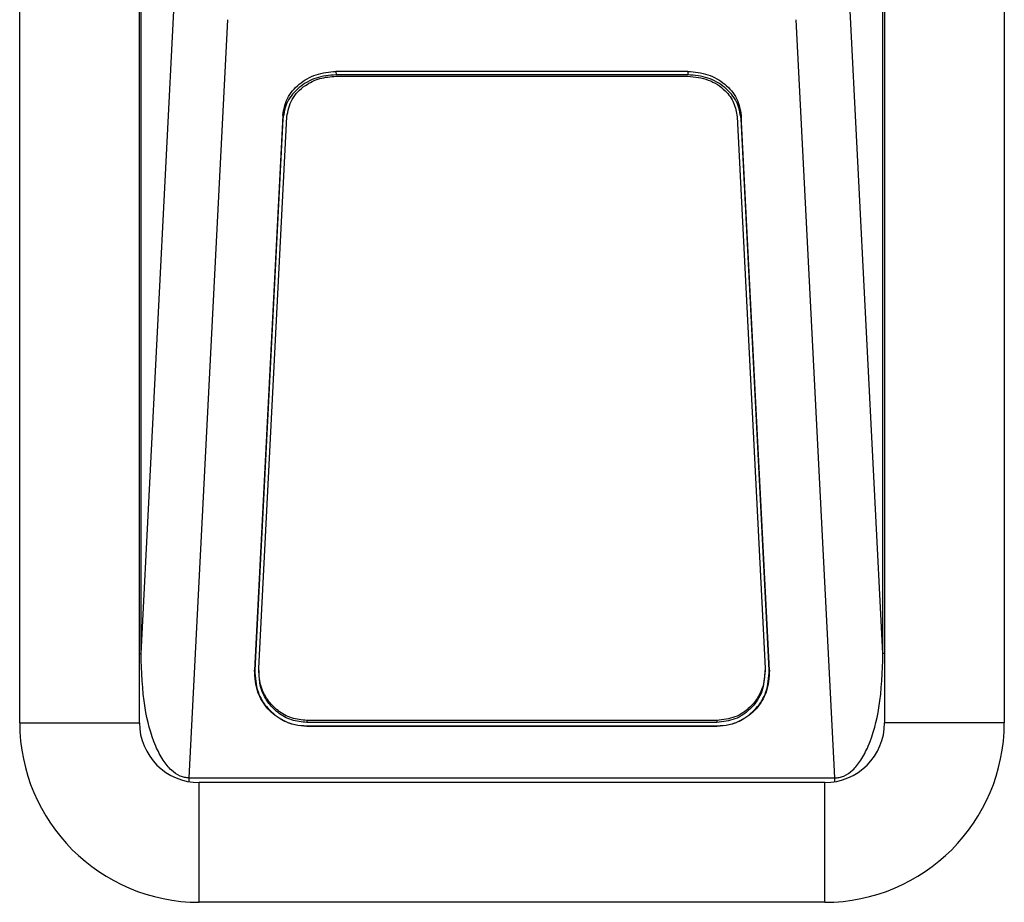
# Model space of a CAD drawing. Units: millimetres. Extents: x -1315 to 3138, y 608 to 3807.
# Drawn here: x 2836 to 2910, y 2279 to 2346 of the extents above; entities that cross this region are included whole.
import ezdxf

# ---------------------------------------------------------------- set-up
doc = ezdxf.new("R2010")
doc.units = ezdxf.units.MM

msp = doc.modelspace()

# ---------------------------------------------------------------- linework, layer by layer
at = {"color": 7, "linetype": 'Continuous', "lineweight": 25}
for p, q in [((2836.325, 2292.69), (2836.325, 2378.69)), ((2845.325, 2292.69), (2845.325, 2378.69)), ((2901.325, 2378.69), (2901.325, 2292.69)), ((2910.325, 2378.69), (2910.325, 2292.69)), ((2845.445, 2297.878), (2845.445, 2376.513)), ((2901.205, 2297.878), (2901.205, 2376.513)), ((2845.445, 2297.878), (2847.979, 2347.542)), ((2901.205, 2297.878), (2898.67, 2347.542)), ((2849.056, 2288.54), (2851.964, 2345.527)), ((2897.594, 2288.54), (2894.686, 2345.527)), ((2886.552, 2341.64), (2860.097, 2341.64)), ((2860.097, 2341.64), (2860.1, 2341.388)), ((2886.55, 2341.388), (2860.1, 2341.388)), ((2886.552, 2341.64), (2886.55, 2341.388)), ((2860.095, 2341.28), (2886.545, 2341.28)), ((2856.101, 2338.337), (2853.973, 2296.633)), ((2856.104, 2338.085), (2853.989, 2296.649)), ((2854.294, 2296.795), (2856.405, 2338.222)), ((2856.101, 2338.337), (2856.104, 2338.085)), ((2890.245, 2338.222), (2892.355, 2296.795)), ((2890.548, 2338.337), (2890.546, 2338.085)), ((2892.661, 2296.649), (2890.546, 2338.085)), ((2892.676, 2296.633), (2890.548, 2338.337)), ((2845.325, 2297.878), (2845.445, 2297.878)), ((2901.325, 2297.878), (2901.205, 2297.878)), ((2853.973, 2296.633), (2853.989, 2296.649)), ((2854.289, 2296.608), (2854.289, 2296.438)), ((2892.361, 2296.444), (2892.361, 2296.614)), ((2892.676, 2296.633), (2892.661, 2296.649)), ((2836.325, 2292.69), (2845.325, 2292.69)), ((2888.725, 2292.856), (2857.915, 2292.856)), ((2857.915, 2292.856), (2857.915, 2292.705)), ((2888.725, 2292.705), (2857.915, 2292.705)), ((2888.725, 2292.856), (2888.725, 2292.705)), ((2910.325, 2292.69), (2901.325, 2292.69)), ((2857.902, 2292.427), (2857.918, 2292.443)), ((2857.902, 2292.427), (2888.747, 2292.427)), ((2857.918, 2292.443), (2888.731, 2292.443)), ((2888.747, 2292.427), (2888.731, 2292.443)), ((2849.056, 2288.54), (2897.594, 2288.54)), ((2849.056, 2288.256), (2849.056, 2288.54)), ((2849.825, 2279.19), (2849.825, 2288.19)), ((2896.825, 2288.19), (2849.825, 2288.19)), ((2896.825, 2279.19), (2896.825, 2288.19)), ((2897.594, 2288.256), (2897.594, 2288.54)), ((2896.825, 2279.19), (2849.825, 2279.19))]:
    msp.add_line(p, q, dxfattribs=at)
for centre, radius, start, end in [((2849.825, 2292.69), 13.5, 180, 270), ((2849.825, 2292.69), 4.5, 180, 270), ((2896.825, 2292.69), 13.5, 270, 360), ((2896.825, 2292.69), 4.5, 270, 360)]:
    msp.add_arc(centre, radius, start, end, dxfattribs=at)
for points in [[(2856.101, 2338.337), (2856.18, 2338.774), (2856.339, 2339.647), (2857.271, 2340.734), (2858.569, 2341.491), (2859.588, 2341.59), (2860.097, 2341.64)], [(2860.1, 2341.388), (2859.59, 2341.338), (2858.571, 2341.239), (2857.273, 2340.482), (2856.341, 2339.395), (2856.183, 2338.522), (2856.104, 2338.085)], [(2890.546, 2338.085), (2890.467, 2338.522), (2890.308, 2339.395), (2889.376, 2340.482), (2888.078, 2341.239), (2887.059, 2341.338), (2886.55, 2341.388)], [(2886.552, 2341.64), (2887.061, 2341.59), (2888.08, 2341.491), (2889.378, 2340.734), (2890.311, 2339.647), (2890.469, 2338.774), (2890.548, 2338.337)]]:
    msp.add_open_spline(points, degree=3, dxfattribs=at)
for points, knots in [([(2856.405, 2338.222), (2856.493, 2338.675), (2856.67, 2339.58), (2857.659, 2340.578), (2858.851, 2341.173), (2859.68, 2341.244), (2860.095, 2341.28)], [0, 0, 0, 0, 0.279676, 0.559308, 0.779607, 1, 1, 1, 1]), ([(2886.545, 2341.28), (2887.073, 2341.223), (2888.129, 2341.109), (2889.327, 2340.297), (2890.067, 2339.292), (2890.186, 2338.579), (2890.245, 2338.222)], [0, 0, 0, 0, 0.27968, 0.559312, 0.77961, 1, 1, 1, 1]), ([(2849.056, 2288.54), (2848.944, 2288.546), (2848.718, 2288.557), (2848.245, 2288.71), (2847.657, 2289.124), (2847.042, 2289.91), (2846.264, 2291.456), (2845.565, 2294.158), (2845.488, 2296.519), (2845.445, 2297.878)], [0, 0, 0, 0, 0.0308852, 0.0626205, 0.1371428, 0.22709, 0.3388978, 0.6195243, 1, 1, 1, 1]), ([(2897.594, 2288.54), (2897.705, 2288.546), (2897.931, 2288.557), (2898.405, 2288.71), (2898.993, 2289.124), (2899.607, 2289.91), (2900.386, 2291.456), (2901.085, 2294.158), (2901.161, 2296.519), (2901.205, 2297.878)], [0, 0, 0, 0, 0.030885, 0.062621, 0.137143, 0.227088, 0.338898, 0.619524, 1, 1, 1, 1]), ([(2857.902, 2292.427), (2857.599, 2292.448), (2856.986, 2292.488), (2855.931, 2292.89), (2854.895, 2293.701), (2854.076, 2295.041), (2854.009, 2296.073), (2853.973, 2296.633)], [0, 0, 0, 0, 0.1306528, 0.2638896, 0.488903, 0.7224352, 1, 1, 1, 1]), ([(2853.989, 2296.649), (2854.025, 2296.088), (2854.092, 2295.056), (2854.911, 2293.716), (2855.947, 2292.905), (2857.001, 2292.504), (2857.615, 2292.463), (2857.918, 2292.443)], [0, 0, 0, 0, 0.277564, 0.511095, 0.736108, 0.869302, 1, 1, 1, 1]), ([(2857.915, 2292.856), (2857.518, 2292.896), (2856.722, 2292.975), (2855.692, 2293.563), (2854.878, 2294.427), (2854.343, 2295.542), (2854.31, 2296.376), (2854.294, 2296.795)], [0, 0, 0, 0, 0.1828776, 0.367381, 0.5541947, 0.7764173, 1, 1, 1, 1]), ([(2857.915, 2292.705), (2857.518, 2292.745), (2856.722, 2292.824), (2855.692, 2293.412), (2854.88, 2294.276), (2854.366, 2295.325), (2854.332, 2296.09), (2854.316, 2296.44)], [0, 0, 0, 0, 0.1898326, 0.3813529, 0.5752713, 0.8059453, 1, 1, 1, 1]), ([(2892.355, 2296.795), (2892.321, 2296.261), (2892.252, 2295.197), (2891.377, 2293.892), (2890.135, 2293.022), (2889.193, 2292.911), (2888.725, 2292.856)], [0, 0, 0, 0, 0.28447, 0.566004, 0.784324, 1, 1, 1, 1]), ([(2892.325, 2296.448), (2892.292, 2295.981), (2892.222, 2294.985), (2891.375, 2293.742), (2890.136, 2292.871), (2889.193, 2292.76), (2888.725, 2292.705)], [0, 0, 0, 0, 0.25817, 0.550052, 0.776397, 1, 1, 1, 1]), ([(2888.731, 2292.443), (2889.035, 2292.463), (2889.648, 2292.504), (2890.702, 2292.905), (2891.739, 2293.716), (2892.558, 2295.056), (2892.624, 2296.088), (2892.661, 2296.649)], [0, 0, 0, 0, 0.130653, 0.26389, 0.488903, 0.722435, 1, 1, 1, 1]), ([(2892.676, 2296.633), (2892.64, 2296.073), (2892.574, 2295.041), (2891.755, 2293.701), (2890.718, 2292.89), (2889.664, 2292.488), (2889.051, 2292.448), (2888.747, 2292.427)], [0, 0, 0, 0, 0.277564, 0.511095, 0.736108, 0.869302, 1, 1, 1, 1])]:
    msp.add_open_spline(points, degree=3, knots=knots, dxfattribs=at)

doc.saveas('drawing.dxf')
